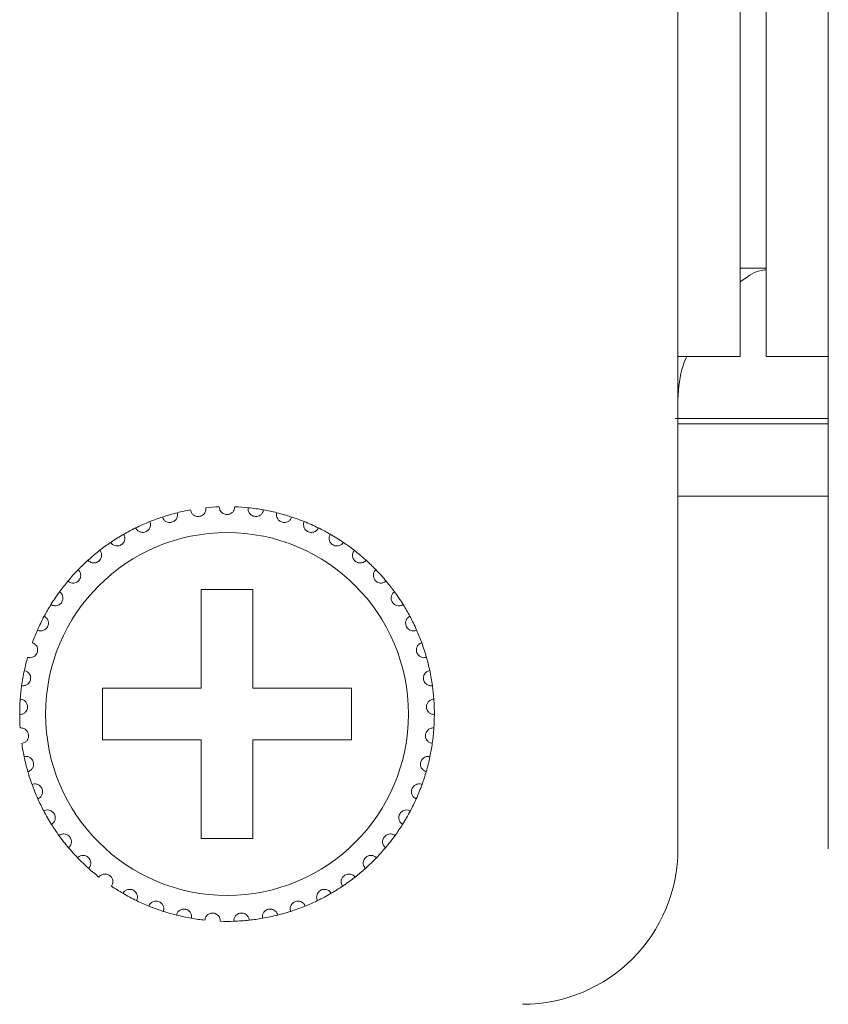
# Model space of a CAD drawing. Units: inches. Extents: x 5.5 to 67, y 6.8 to 44.3.
# Drawn here: x 19.1 to 19.7, y 32.2 to 32.9 of the extents above; entities that cross this region are included whole.
import ezdxf

# ---------------------------------------------------------------- set-up
doc = ezdxf.new("R2010")
doc.units = ezdxf.units.IN
doc.header["$MEASUREMENT"] = 0

msp = doc.modelspace()

# ---------------------------------------------------------------- linework, layer by layer
at = {"color": 7, "linetype": 'Continuous', "lineweight": 15}
for p, q in [((19.61218, 32.67933), (19.61218, 40.43933)), ((19.66018, 32.67933), (19.66018, 40.43933)), ((19.68018, 32.67933), (19.68018, 40.43933)), ((19.72818, 32.67933), (19.72818, 40.43933)), ((19.68018, 32.74733), (19.66018, 32.74733)), ((19.61218, 32.29933), (19.61218, 32.67933)), ((19.66018, 32.67933), (19.61218, 32.67933)), ((19.72818, 32.67933), (19.68018, 32.67933)), ((19.72818, 32.67933), (19.72818, 32.29933)), ((19.60998, 32.63133), (19.72818, 32.63133)), ((19.61218, 32.62733), (19.72818, 32.62733)), ((19.61218, 32.57133), (19.72818, 32.57133)), ((19.28418, 32.49933), (19.24418, 32.49933)), ((19.24418, 32.49933), (19.24418, 32.42333)), ((19.28418, 32.42333), (19.28418, 32.49933)), ((19.24418, 32.42333), (19.16818, 32.42333)), ((19.16818, 32.42333), (19.16818, 32.38333)), ((19.36018, 32.42333), (19.28418, 32.42333)), ((19.36018, 32.38333), (19.36018, 32.42333)), ((19.16818, 32.38333), (19.24418, 32.38333)), ((19.24418, 32.38333), (19.24418, 32.30733)), ((19.28418, 32.30733), (19.28418, 32.38333)), ((19.28418, 32.38333), (19.36018, 32.38333)), ((19.24418, 32.30733), (19.28418, 32.30733))]:
    msp.add_line(p, q, dxfattribs=at)
msp.add_circle((19.26418, 32.40333), 0.14, dxfattribs=at)
for centre, radius, start, end in [((19.26418, 32.40333), 0.16, 103.85128, 108.14872), ((19.26418, 32.40333), 0.16, 100.14872, 103.85128), ((19.26418, 32.40333), 0.16, 92.14872, 95.85128), ((19.26418, 32.40333), 0.16, 84.14872, 87.85128), ((19.26418, 32.40333), 0.16, 79.85128, 84.14872), ((19.26418, 32.40333), 0.16, 76.14872, 79.85128), ((19.26418, 32.40333), 0.16, 71.85128, 76.14872), ((19.26418, 32.40333), 0.16, 111.85128, 116.14872), ((19.26418, 32.40333), 0.16, 108.14872, 111.85128), ((19.26418, 32.40333), 0.16, 68.14872, 71.85128), ((19.26418, 32.40333), 0.16, 63.85128, 68.14872), ((19.26418, 32.40333), 0.16, 116.14872, 119.85128), ((19.26418, 32.40333), 0.16, 60.14872, 63.85128), ((19.26418, 32.40333), 0.16, 124.14872, 127.85128), ((19.26418, 32.40333), 0.16, 119.85128, 124.14872), ((19.26418, 32.40333), 0.16, 55.85128, 60.14872), ((19.26418, 32.40333), 0.16, 52.14872, 55.85128), ((19.26418, 32.40333), 0.16, 127.85128, 132.14872), ((19.26418, 32.40333), 0.16, 47.85128, 52.14872), ((19.26418, 32.40333), 0.16, 132.14872, 135.85128), ((19.26418, 32.40333), 0.16, 44.14872, 47.85128), ((19.26418, 32.40333), 0.16, 135.85128, 140.14872), ((19.26418, 32.40333), 0.16, 39.85128, 44.14872), ((19.26418, 32.40333), 0.16, 140.14872, 143.85128), ((19.26418, 32.40333), 0.16, 36.14872, 39.85128), ((19.26418, 32.40333), 0.16, 143.85128, 148.14872), ((19.26418, 32.40333), 0.16, 31.85128, 36.14872), ((19.26418, 32.40333), 0.16, 148.14872, 151.85128), ((19.26418, 32.40333), 0.16, 28.14872, 31.85128), ((19.26418, 32.40333), 0.16, 151.85128, 156.14872), ((19.26418, 32.40333), 0.16, 23.85128, 28.14872), ((19.26418, 32.40333), 0.16, 156.14872, 159.85128), ((19.26418, 32.40333), 0.16, 20.14872, 23.85128), ((19.26418, 32.40333), 0.16, 15.85128, 20.14872), ((19.26418, 32.40333), 0.16, 164.14872, 167.85128), ((19.26418, 32.40333), 0.16, 12.14872, 15.85128), ((19.26418, 32.40333), 0.16, 167.85128, 172.14872), ((19.26418, 32.40333), 0.16, 7.85128, 12.14872), ((19.26418, 32.40333), 0.16, 172.14872, 175.85128), ((19.26418, 32.40333), 0.16, 4.14872, 7.85128), ((19.26418, 32.40333), 0.16, 175.85128, 180.14872), ((19.26418, 32.40333), 0.16, 359.85128, 4.14872), ((19.26418, 32.40333), 0.16, 180.14872, 183.85128), ((19.26418, 32.40333), 0.16, 356.14872, 359.85128), ((19.26418, 32.40333), 0.16, 351.85128, 356.14872), ((19.26418, 32.40333), 0.16, 188.14872, 191.85128), ((19.26418, 32.40333), 0.16, 348.14872, 351.85128), ((19.26418, 32.40333), 0.16, 191.85128, 196.14872), ((19.26418, 32.40333), 0.16, 343.85128, 348.14872), ((19.26418, 32.40333), 0.16, 196.14872, 199.85128), ((19.26418, 32.40333), 0.16, 340.14872, 343.85128), ((19.26418, 32.40333), 0.16, 199.85128, 204.14872), ((19.26418, 32.40333), 0.16, 335.85128, 340.14872), ((19.26418, 32.40333), 0.16, 204.14872, 207.85128), ((19.26418, 32.40333), 0.16, 332.14872, 335.85128), ((19.26418, 32.40333), 0.16, 207.85128, 212.14872), ((19.26418, 32.40333), 0.16, 327.85128, 332.14872), ((19.26418, 32.40333), 0.16, 212.14872, 215.85128), ((19.26418, 32.40333), 0.16, 324.14872, 327.85128), ((19.26418, 32.40333), 0.16, 215.85128, 220.14872), ((19.26418, 32.40333), 0.16, 319.85128, 324.14872), ((19.26418, 32.40333), 0.16, 220.14872, 223.85128), ((19.26418, 32.40333), 0.16, 316.14872, 319.85128), ((19.49218, 32.29933), 0.12, 270, 0), ((19.26418, 32.40333), 0.16, 223.85128, 228.14872), ((19.26418, 32.40333), 0.16, 311.85128, 316.14872), ((19.26418, 32.40333), 0.16, 228.14872, 231.85128), ((19.26418, 32.40333), 0.16, 308.14872, 311.85128), ((19.26418, 32.40333), 0.16, 303.85128, 308.14872), ((19.26418, 32.40333), 0.16, 236.14872, 239.85128), ((19.26418, 32.40333), 0.16, 300.14872, 303.85128), ((19.26418, 32.40333), 0.16, 239.85128, 244.14872), ((19.26418, 32.40333), 0.16, 295.85128, 300.14872), ((19.26418, 32.40333), 0.16, 244.14872, 247.85128), ((19.26418, 32.40333), 0.16, 247.85128, 252.14872), ((19.26418, 32.40333), 0.16, 287.85128, 292.14872), ((19.26418, 32.40333), 0.16, 292.14872, 295.85128), ((19.26418, 32.40333), 0.16, 252.14872, 255.85128), ((19.26418, 32.40333), 0.16, 255.85128, 260.14872), ((19.26418, 32.40333), 0.16, 279.85128, 284.14872), ((19.26418, 32.40333), 0.16, 284.14872, 287.85128), ((19.26418, 32.40333), 0.16, 260.14872, 263.85128), ((19.26418, 32.40333), 0.16, 268.14872, 271.85128), ((19.26418, 32.40333), 0.16, 271.85128, 276.14872), ((19.26418, 32.40333), 0.16, 276.14872, 279.85128)]:
    msp.add_arc(centre, radius, start, end, dxfattribs=at)
for points, knots in [([(19.66018, 32.73683), (19.66513, 32.74045), (19.67178, 32.74532), (19.67847, 32.74597), (19.68018, 32.74613)], [0, 0, 0, 0, 0.74411, 1, 1, 1, 1]), ([(19.61218, 32.6461), (19.61274, 32.6552), (19.61349, 32.66719), (19.61802, 32.67697), (19.61912, 32.67933)], [0, 0, 0, 0, 0.758561, 1, 1, 1, 1]), ([(19.21434, 32.55537), (19.21473, 32.55452), (19.21538, 32.55307), (19.21724, 32.55173), (19.21899, 32.55115), (19.22066, 32.55109), (19.22218, 32.55144), (19.2235, 32.55214), (19.22473, 32.55321), (19.22579, 32.5549), (19.22621, 32.55686), (19.22597, 32.55815), (19.22587, 32.55868)], [0, 0, 0, 0, 0.173132, 0.293749, 0.381912, 0.451679, 0.521807, 0.58435, 0.650155, 0.754364, 0.89999, 1, 1, 1, 1]), ([(19.23599, 32.56083), (19.23625, 32.55993), (19.2367, 32.55841), (19.23835, 32.55681), (19.24001, 32.556), (19.24165, 32.55571), (19.2432, 32.55585), (19.24461, 32.55635), (19.24597, 32.55724), (19.24726, 32.55876), (19.24795, 32.56065), (19.24789, 32.56196), (19.24787, 32.5625)], [0, 0, 0, 0, 0.173166, 0.293791, 0.381923, 0.451696, 0.521813, 0.584367, 0.650186, 0.754376, 0.899941, 1, 1, 1, 1]), ([(19.27018, 32.56322), (19.27004, 32.56229), (19.26981, 32.56072), (19.2684, 32.55892), (19.26687, 32.55788), (19.26544, 32.55741), (19.26402, 32.55728), (19.26259, 32.55747), (19.26102, 32.55813), (19.25949, 32.55939), (19.25841, 32.56118), (19.25825, 32.56257), (19.25818, 32.56322)], [0, 0, 0, 0, 0.173154, 0.293736, 0.381922, 0.451687, 0.499938, 0.56987, 0.639442, 0.7392, 0.879216, 1, 1, 1, 1]), ([(19.29237, 32.56083), (19.29211, 32.55993), (19.29166, 32.55841), (19.29001, 32.55681), (19.28835, 32.556), (19.28671, 32.55571), (19.28515, 32.55585), (19.28375, 32.55635), (19.28239, 32.55724), (19.2811, 32.55876), (19.28041, 32.56065), (19.28047, 32.56196), (19.28049, 32.5625)], [0, 0, 0, 0, 0.173166, 0.293793, 0.381922, 0.451695, 0.521813, 0.584366, 0.650188, 0.754376, 0.899941, 1, 1, 1, 1]), ([(19.31402, 32.55537), (19.31363, 32.55452), (19.31298, 32.55307), (19.31112, 32.55173), (19.30937, 32.55115), (19.3077, 32.55109), (19.30618, 32.55144), (19.30486, 32.55214), (19.30363, 32.55321), (19.30257, 32.5549), (19.30215, 32.55686), (19.30239, 32.55815), (19.30248, 32.55868)], [0, 0, 0, 0, 0.173131, 0.293752, 0.381915, 0.451678, 0.521806, 0.584349, 0.650154, 0.754364, 0.899991, 1, 1, 1, 1]), ([(19.19367, 32.54695), (19.19417, 32.54616), (19.19502, 32.54482), (19.19704, 32.54375), (19.19886, 32.54342), (19.20052, 32.5436), (19.20198, 32.54416), (19.20319, 32.54503), (19.20425, 32.54626), (19.20507, 32.54808), (19.20521, 32.55008), (19.2048, 32.55133), (19.20463, 32.55183)], [0, 0, 0, 0, 0.173141, 0.293756, 0.381917, 0.45169, 0.5218, 0.584336, 0.650133, 0.754391, 0.899968, 1, 1, 1, 1]), ([(19.33469, 32.54695), (19.33419, 32.54616), (19.33334, 32.54482), (19.33131, 32.54375), (19.3295, 32.54342), (19.32784, 32.5436), (19.32638, 32.54416), (19.32517, 32.54503), (19.32411, 32.54626), (19.32329, 32.54808), (19.32315, 32.55008), (19.32356, 32.55133), (19.32373, 32.55183)], [0, 0, 0, 0, 0.173143, 0.293758, 0.381919, 0.451688, 0.521796, 0.584332, 0.650133, 0.75439, 0.899968, 1, 1, 1, 1]), ([(19.17436, 32.53574), (19.17497, 32.53503), (19.176, 32.53382), (19.17815, 32.53304), (19.18, 32.53297), (19.18162, 32.53337), (19.18298, 32.53413), (19.18406, 32.53516), (19.18494, 32.53653), (19.1855, 32.53844), (19.18536, 32.54044), (19.18478, 32.54162), (19.18454, 32.5421)], [0, 0, 0, 0, 0.173141, 0.293749, 0.381907, 0.451694, 0.521804, 0.584293, 0.650114, 0.754293, 0.899973, 1, 1, 1, 1]), ([(19.35399, 32.53574), (19.35339, 32.53503), (19.35236, 32.53382), (19.3502, 32.53304), (19.34836, 32.53297), (19.34674, 32.53337), (19.34538, 32.53413), (19.3443, 32.53516), (19.34342, 32.53653), (19.34286, 32.53844), (19.343, 32.54044), (19.34358, 32.54162), (19.34382, 32.5421)], [0, 0, 0, 0, 0.17314, 0.293748, 0.381907, 0.451694, 0.521804, 0.584293, 0.650116, 0.754294, 0.899974, 1, 1, 1, 1]), ([(19.15681, 32.52195), (19.15751, 32.52133), (19.1587, 32.52028), (19.16094, 32.5198), (19.16277, 32.51999), (19.16432, 32.52061), (19.16557, 32.52156), (19.16649, 32.52273), (19.16718, 32.5242), (19.16746, 32.52618), (19.16705, 32.52814), (19.1663, 32.52922), (19.166, 32.52967)], [0, 0, 0, 0, 0.173176, 0.293781, 0.38194, 0.451715, 0.521847, 0.584343, 0.650224, 0.754343, 0.899972, 1, 1, 1, 1]), ([(19.37155, 32.52195), (19.37085, 32.52133), (19.36966, 32.52028), (19.36742, 32.5198), (19.36558, 32.51999), (19.36404, 32.52061), (19.36279, 32.52156), (19.36187, 32.52273), (19.36118, 32.5242), (19.3609, 32.52618), (19.36131, 32.52814), (19.36206, 32.52922), (19.36236, 32.52967)], [0, 0, 0, 0, 0.173177, 0.293782, 0.381941, 0.451716, 0.521846, 0.584342, 0.650224, 0.754343, 0.899971, 1, 1, 1, 1]), ([(19.14135, 32.50586), (19.14212, 32.50534), (19.14345, 32.50446), (19.14573, 32.5043), (19.14752, 32.50474), (19.14897, 32.50558), (19.15008, 32.50668), (19.15082, 32.50797), (19.1513, 32.50953), (19.15131, 32.51152), (19.15062, 32.51341), (19.14973, 32.51438), (19.14937, 32.51477)], [0, 0, 0, 0, 0.173168, 0.293766, 0.381925, 0.451705, 0.521781, 0.584357, 0.650128, 0.754339, 0.899961, 1, 1, 1, 1]), ([(19.38701, 32.50586), (19.38623, 32.50534), (19.38491, 32.50446), (19.38262, 32.5043), (19.38083, 32.50474), (19.37939, 32.50558), (19.37828, 32.50668), (19.37753, 32.50797), (19.37706, 32.50953), (19.37705, 32.51152), (19.37774, 32.51341), (19.37862, 32.51438), (19.37898, 32.51477)], [0, 0, 0, 0, 0.173171, 0.293766, 0.381922, 0.451707, 0.521779, 0.584357, 0.650127, 0.754337, 0.899959, 1, 1, 1, 1]), ([(19.12827, 32.48776), (19.12912, 32.48736), (19.13055, 32.48667), (19.13283, 32.48683), (19.13454, 32.48752), (19.13586, 32.48854), (19.1368, 32.4898), (19.13736, 32.49117), (19.13762, 32.49278), (19.13735, 32.49476), (19.13641, 32.49653), (19.13539, 32.49737), (19.13498, 32.49771)], [0, 0, 0, 0, 0.173155, 0.293758, 0.381948, 0.451689, 0.521792, 0.584346, 0.650158, 0.754378, 0.899991, 1, 1, 1, 1]), ([(19.40009, 32.48776), (19.39924, 32.48736), (19.39781, 32.48667), (19.39552, 32.48683), (19.39381, 32.48752), (19.3925, 32.48854), (19.39156, 32.4898), (19.39099, 32.49117), (19.39074, 32.49278), (19.39101, 32.49476), (19.39195, 32.49653), (19.39296, 32.49737), (19.39338, 32.49771)], [0, 0, 0, 0, 0.173155, 0.293755, 0.381947, 0.451686, 0.521793, 0.584347, 0.650159, 0.754379, 0.899994, 1, 1, 1, 1]), ([(19.11784, 32.46803), (19.11874, 32.46774), (19.12025, 32.46726), (19.12249, 32.46774), (19.12409, 32.46866), (19.12525, 32.46986), (19.12601, 32.47123), (19.12637, 32.47267), (19.1264, 32.4743), (19.12586, 32.47622), (19.12468, 32.47784), (19.12356, 32.47853), (19.1231, 32.47881)], [0, 0, 0, 0, 0.173162, 0.29378, 0.381948, 0.451682, 0.521858, 0.584329, 0.650186, 0.754322, 0.899975, 1, 1, 1, 1]), ([(19.41052, 32.46803), (19.40962, 32.46774), (19.40811, 32.46726), (19.40587, 32.46774), (19.40427, 32.46866), (19.40311, 32.46986), (19.40235, 32.47123), (19.40198, 32.47267), (19.40196, 32.4743), (19.4025, 32.47622), (19.40368, 32.47784), (19.4048, 32.47853), (19.40526, 32.47881)], [0, 0, 0, 0, 0.173163, 0.293778, 0.381949, 0.451678, 0.521856, 0.584327, 0.650184, 0.754321, 0.899975, 1, 1, 1, 1]), ([(19.11026, 32.44703), (19.11119, 32.44687), (19.11275, 32.44661), (19.1149, 32.4474), (19.11636, 32.44853), (19.11734, 32.44988), (19.1179, 32.45134), (19.11806, 32.45282), (19.11786, 32.45443), (19.11706, 32.45626), (19.11567, 32.4577), (19.11446, 32.45823), (19.11397, 32.45844)], [0, 0, 0, 0, 0.173151, 0.293755, 0.381899, 0.45169, 0.521779, 0.58436, 0.650178, 0.754351, 0.899986, 1, 1, 1, 1]), ([(19.4181, 32.44703), (19.41717, 32.44687), (19.41561, 32.44661), (19.41346, 32.4474), (19.412, 32.44853), (19.41102, 32.44988), (19.41046, 32.45134), (19.41029, 32.45282), (19.4105, 32.45443), (19.4113, 32.45626), (19.41269, 32.4577), (19.4139, 32.45823), (19.41439, 32.45844)], [0, 0, 0, 0, 0.173153, 0.293758, 0.381902, 0.451693, 0.521779, 0.58436, 0.650178, 0.754351, 0.899982, 1, 1, 1, 1]), ([(19.10568, 32.42519), (19.10661, 32.42516), (19.1082, 32.42511), (19.11022, 32.42619), (19.11151, 32.42752), (19.11229, 32.42899), (19.11264, 32.43051), (19.1126, 32.432), (19.11217, 32.43357), (19.11112, 32.43527), (19.10954, 32.4365), (19.10828, 32.43686), (19.10776, 32.437)], [0, 0, 0, 0, 0.173148, 0.293734, 0.381903, 0.451679, 0.521784, 0.584297, 0.650182, 0.754372, 0.899968, 1, 1, 1, 1]), ([(19.42268, 32.42519), (19.42174, 32.42516), (19.42016, 32.42511), (19.41813, 32.42619), (19.41685, 32.42752), (19.41606, 32.42899), (19.41571, 32.43051), (19.41576, 32.432), (19.41618, 32.43357), (19.41723, 32.43527), (19.41881, 32.4365), (19.42008, 32.43686), (19.4206, 32.437)], [0, 0, 0, 0, 0.173146, 0.293734, 0.381903, 0.451679, 0.521783, 0.584296, 0.650182, 0.754372, 0.899968, 1, 1, 1, 1]), ([(19.10418, 32.40291), (19.10511, 32.40302), (19.10669, 32.40319), (19.10854, 32.40455), (19.10963, 32.40603), (19.1102, 32.4076), (19.11034, 32.40916), (19.11008, 32.41062), (19.10945, 32.41212), (19.10817, 32.41365), (19.10643, 32.41466), (19.10513, 32.41483), (19.1046, 32.4149)], [0, 0, 0, 0, 0.173156, 0.29378, 0.381869, 0.451717, 0.521805, 0.584286, 0.650131, 0.754329, 0.899965, 1, 1, 1, 1]), ([(19.42418, 32.40291), (19.42325, 32.40302), (19.42167, 32.40319), (19.41982, 32.40455), (19.41873, 32.40603), (19.41816, 32.4076), (19.41802, 32.40916), (19.41828, 32.41062), (19.41891, 32.41212), (19.42019, 32.41365), (19.42193, 32.41466), (19.42323, 32.41483), (19.42376, 32.4149)], [0, 0, 0, 0, 0.173157, 0.293782, 0.381869, 0.451717, 0.521805, 0.584287, 0.650132, 0.754328, 0.899967, 1, 1, 1, 1]), ([(19.10579, 32.38065), (19.1067, 32.38088), (19.10824, 32.38128), (19.10988, 32.38287), (19.11076, 32.3845), (19.11111, 32.38613), (19.11102, 32.38769), (19.11057, 32.38911), (19.10973, 32.3905), (19.10825, 32.39184), (19.10639, 32.3926), (19.10508, 32.39259), (19.10454, 32.39258)], [0, 0, 0, 0, 0.173144, 0.293772, 0.381886, 0.451666, 0.521826, 0.584289, 0.650119, 0.754347, 0.899971, 1, 1, 1, 1]), ([(19.42256, 32.38065), (19.42166, 32.38088), (19.42012, 32.38128), (19.41847, 32.38287), (19.4176, 32.3845), (19.41725, 32.38613), (19.41734, 32.38769), (19.41779, 32.38911), (19.41863, 32.3905), (19.42011, 32.39184), (19.42197, 32.3926), (19.42328, 32.39259), (19.42382, 32.39258)], [0, 0, 0, 0, 0.173146, 0.293773, 0.381887, 0.451666, 0.521826, 0.584288, 0.650119, 0.754346, 0.899969, 1, 1, 1, 1]), ([(19.11049, 32.35883), (19.11136, 32.35918), (19.11283, 32.35979), (19.11423, 32.3616), (19.11487, 32.36333), (19.11499, 32.36499), (19.11469, 32.36653), (19.11404, 32.36787), (19.11302, 32.36913), (19.11137, 32.37025), (19.10942, 32.37074), (19.10812, 32.37055), (19.10759, 32.37047)], [0, 0, 0, 0, 0.173133, 0.293774, 0.381889, 0.451703, 0.521822, 0.584345, 0.650133, 0.754333, 0.899964, 1, 1, 1, 1]), ([(19.41787, 32.35883), (19.417, 32.35918), (19.41553, 32.35979), (19.41413, 32.3616), (19.41349, 32.36333), (19.41337, 32.36499), (19.41367, 32.36653), (19.41432, 32.36787), (19.41534, 32.36913), (19.41699, 32.37025), (19.41894, 32.37074), (19.42024, 32.37055), (19.42077, 32.37047)], [0, 0, 0, 0, 0.173131, 0.293774, 0.381888, 0.451702, 0.521822, 0.584345, 0.650134, 0.754335, 0.899966, 1, 1, 1, 1]), ([(19.11818, 32.33787), (19.11899, 32.33834), (19.12036, 32.33915), (19.1215, 32.34114), (19.12189, 32.34294), (19.12178, 32.3446), (19.12127, 32.34608), (19.12044, 32.34732), (19.11925, 32.34843), (19.11746, 32.34931), (19.11546, 32.34952), (19.1142, 32.34915), (19.11369, 32.349)], [0, 0, 0, 0, 0.173161, 0.293801, 0.381953, 0.451728, 0.521778, 0.584286, 0.650159, 0.754352, 0.899972, 1, 1, 1, 1]), ([(19.41018, 32.33787), (19.40937, 32.33834), (19.408, 32.33915), (19.40686, 32.34114), (19.40647, 32.34294), (19.40658, 32.3446), (19.40709, 32.34608), (19.40792, 32.34732), (19.40911, 32.34843), (19.4109, 32.34931), (19.4129, 32.34952), (19.41416, 32.34915), (19.41467, 32.349)], [0, 0, 0, 0, 0.173159, 0.2938, 0.381953, 0.451728, 0.521778, 0.584288, 0.650157, 0.754352, 0.899972, 1, 1, 1, 1]), ([(19.12871, 32.31819), (19.12945, 32.31877), (19.13069, 32.31975), (19.13155, 32.32188), (19.13168, 32.32372), (19.13134, 32.32535), (19.13062, 32.32675), (19.12963, 32.32786), (19.1283, 32.32879), (19.1264, 32.32941), (19.1244, 32.32935), (19.1232, 32.3288), (19.12271, 32.32858)], [0, 0, 0, 0, 0.173129, 0.293771, 0.381955, 0.451716, 0.521818, 0.58435, 0.650151, 0.754349, 0.899969, 1, 1, 1, 1]), ([(19.39965, 32.31819), (19.39891, 32.31877), (19.39767, 32.31975), (19.39681, 32.32188), (19.39668, 32.32372), (19.39702, 32.32535), (19.39773, 32.32675), (19.39873, 32.32786), (19.40006, 32.32879), (19.40196, 32.32941), (19.40396, 32.32935), (19.40516, 32.3288), (19.40565, 32.32858)], [0, 0, 0, 0, 0.173129, 0.293772, 0.381955, 0.451715, 0.521817, 0.584352, 0.650152, 0.75435, 0.899967, 1, 1, 1, 1]), ([(19.14188, 32.30017), (19.14253, 32.30084), (19.14362, 32.30199), (19.14417, 32.30422), (19.14405, 32.30606), (19.14348, 32.30763), (19.14258, 32.30891), (19.14145, 32.30987), (19.13999, 32.3106), (19.13803, 32.31096), (19.13605, 32.31061), (19.13494, 32.30991), (19.13449, 32.30962)], [0, 0, 0, 0, 0.173154, 0.293732, 0.381873, 0.451717, 0.521823, 0.584337, 0.650161, 0.75435, 0.89997, 1, 1, 1, 1]), ([(19.38648, 32.30017), (19.38583, 32.30084), (19.38474, 32.30199), (19.38419, 32.30422), (19.38431, 32.30606), (19.38488, 32.30763), (19.38578, 32.30891), (19.38691, 32.30987), (19.38836, 32.3106), (19.39033, 32.31096), (19.3923, 32.31061), (19.39341, 32.30991), (19.39387, 32.30962)], [0, 0, 0, 0, 0.173153, 0.293732, 0.381873, 0.451715, 0.521821, 0.584335, 0.650159, 0.754347, 0.899967, 1, 1, 1, 1]), ([(19.15743, 32.28415), (19.15797, 32.28491), (19.1589, 32.2862), (19.15913, 32.28848), (19.15875, 32.29028), (19.15798, 32.29176), (19.15691, 32.2929), (19.15565, 32.29369), (19.15411, 32.29422), (19.15211, 32.2943), (19.1502, 32.29368), (19.1492, 32.29283), (19.1488, 32.29248)], [0, 0, 0, 0, 0.173128, 0.293708, 0.381906, 0.451692, 0.521768, 0.584291, 0.650129, 0.754325, 0.899953, 1, 1, 1, 1]), ([(19.37093, 32.28415), (19.37039, 32.28491), (19.36946, 32.2862), (19.36923, 32.28848), (19.3696, 32.29028), (19.37038, 32.29176), (19.37145, 32.2929), (19.37271, 32.29369), (19.37425, 32.29422), (19.37624, 32.2943), (19.37815, 32.29368), (19.37915, 32.29283), (19.37956, 32.29248)], [0, 0, 0, 0, 0.173128, 0.293708, 0.381906, 0.451692, 0.521768, 0.584288, 0.650129, 0.754322, 0.89995, 1, 1, 1, 1]), ([(19.17505, 32.27045), (19.17549, 32.27128), (19.17622, 32.27269), (19.17614, 32.27498), (19.17551, 32.27671), (19.17454, 32.27806), (19.17332, 32.27905), (19.17196, 32.27966), (19.17036, 32.27996), (19.16838, 32.27976), (19.16657, 32.27889), (19.1657, 32.2779), (19.16535, 32.2775)], [0, 0, 0, 0, 0.173172, 0.293782, 0.381938, 0.451659, 0.521811, 0.584345, 0.650167, 0.754361, 0.899983, 1, 1, 1, 1]), ([(19.35331, 32.27045), (19.35287, 32.27128), (19.35214, 32.27269), (19.35222, 32.27498), (19.35284, 32.27671), (19.35382, 32.27806), (19.35504, 32.27905), (19.3564, 32.27966), (19.358, 32.27996), (19.35998, 32.27976), (19.36178, 32.27889), (19.36266, 32.2779), (19.36301, 32.2775)], [0, 0, 0, 0, 0.173172, 0.293783, 0.381938, 0.451662, 0.521813, 0.584345, 0.650166, 0.754361, 0.899983, 1, 1, 1, 1]), ([(19.19441, 32.25934), (19.19473, 32.26022), (19.19526, 32.26172), (19.19486, 32.26397), (19.194, 32.2656), (19.19284, 32.26681), (19.1915, 32.26761), (19.19007, 32.26803), (19.18845, 32.26811), (19.18651, 32.26763), (19.18484, 32.26652), (19.18412, 32.26542), (19.18382, 32.26497)], [0, 0, 0, 0, 0.173093, 0.293761, 0.381896, 0.451631, 0.521785, 0.584318, 0.650148, 0.754354, 0.899945, 1, 1, 1, 1]), ([(19.33395, 32.25934), (19.33363, 32.26022), (19.3331, 32.26172), (19.3335, 32.26397), (19.33436, 32.2656), (19.33552, 32.26681), (19.33686, 32.26761), (19.33829, 32.26803), (19.33991, 32.26811), (19.34185, 32.26763), (19.34352, 32.26652), (19.34424, 32.26542), (19.34454, 32.26497)], [0, 0, 0, 0, 0.173093, 0.29376, 0.381895, 0.451633, 0.521787, 0.584319, 0.650149, 0.754353, 0.899944, 1, 1, 1, 1]), ([(19.21513, 32.25103), (19.21532, 32.25195), (19.21564, 32.2535), (19.21493, 32.25568), (19.21385, 32.25718), (19.21254, 32.25821), (19.2111, 32.25881), (19.20962, 32.25903), (19.208, 32.25888), (19.20615, 32.25815), (19.20466, 32.2568), (19.20409, 32.25562), (19.20386, 32.25514)], [0, 0, 0, 0, 0.173179, 0.293751, 0.3819, 0.451696, 0.521792, 0.584324, 0.650157, 0.754339, 0.900001, 1, 1, 1, 1]), ([(19.31323, 32.25103), (19.31304, 32.25195), (19.31272, 32.2535), (19.31343, 32.25568), (19.31451, 32.25718), (19.31582, 32.25821), (19.31726, 32.25881), (19.31874, 32.25903), (19.32036, 32.25888), (19.32221, 32.25815), (19.3237, 32.2568), (19.32427, 32.25562), (19.3245, 32.25514)], [0, 0, 0, 0, 0.173179, 0.29375, 0.381898, 0.451694, 0.521796, 0.584325, 0.650157, 0.75434, 0.900002, 1, 1, 1, 1]), ([(19.2368, 32.24569), (19.23686, 32.24662), (19.23697, 32.24821), (19.23596, 32.25026), (19.23468, 32.2516), (19.23324, 32.25243), (19.23173, 32.25284), (19.23024, 32.25284), (19.22865, 32.25247), (19.22692, 32.25148), (19.22563, 32.24995), (19.22523, 32.24869), (19.22507, 32.24818)], [0, 0, 0, 0, 0.173169, 0.293759, 0.38194, 0.451698, 0.521822, 0.584347, 0.650173, 0.754376, 0.899962, 1, 1, 1, 1]), ([(19.25901, 32.24341), (19.25894, 32.24435), (19.25882, 32.24593), (19.25753, 32.24783), (19.25608, 32.24897), (19.25454, 32.2496), (19.25299, 32.24978), (19.25151, 32.24958), (19.24999, 32.249), (19.24842, 32.24777), (19.24735, 32.24607), (19.24713, 32.24478), (19.24704, 32.24425)], [0, 0, 0, 0, 0.173157, 0.29374, 0.381895, 0.451673, 0.521795, 0.584322, 0.650159, 0.754382, 0.899969, 1, 1, 1, 1]), ([(19.26935, 32.24341), (19.26942, 32.24435), (19.26954, 32.24593), (19.27083, 32.24783), (19.27228, 32.24897), (19.27382, 32.2496), (19.27537, 32.24978), (19.27685, 32.24958), (19.27837, 32.249), (19.27994, 32.24777), (19.28101, 32.24607), (19.28123, 32.24478), (19.28132, 32.24425)], [0, 0, 0, 0, 0.173157, 0.29374, 0.381895, 0.451673, 0.521796, 0.584323, 0.650157, 0.75438, 0.899969, 1, 1, 1, 1]), ([(19.29155, 32.24569), (19.29149, 32.24662), (19.29139, 32.24821), (19.2924, 32.25026), (19.29368, 32.2516), (19.29512, 32.25243), (19.29663, 32.25284), (19.29812, 32.25284), (19.29971, 32.25247), (19.30144, 32.25148), (19.30273, 32.24995), (19.30313, 32.24869), (19.30329, 32.24818)], [0, 0, 0, 0, 0.173168, 0.293759, 0.381939, 0.451697, 0.521821, 0.584346, 0.650175, 0.754378, 0.899963, 1, 1, 1, 1])]:
    msp.add_open_spline(points, degree=3, knots=knots, dxfattribs=at)

doc.saveas('drawing.dxf')
